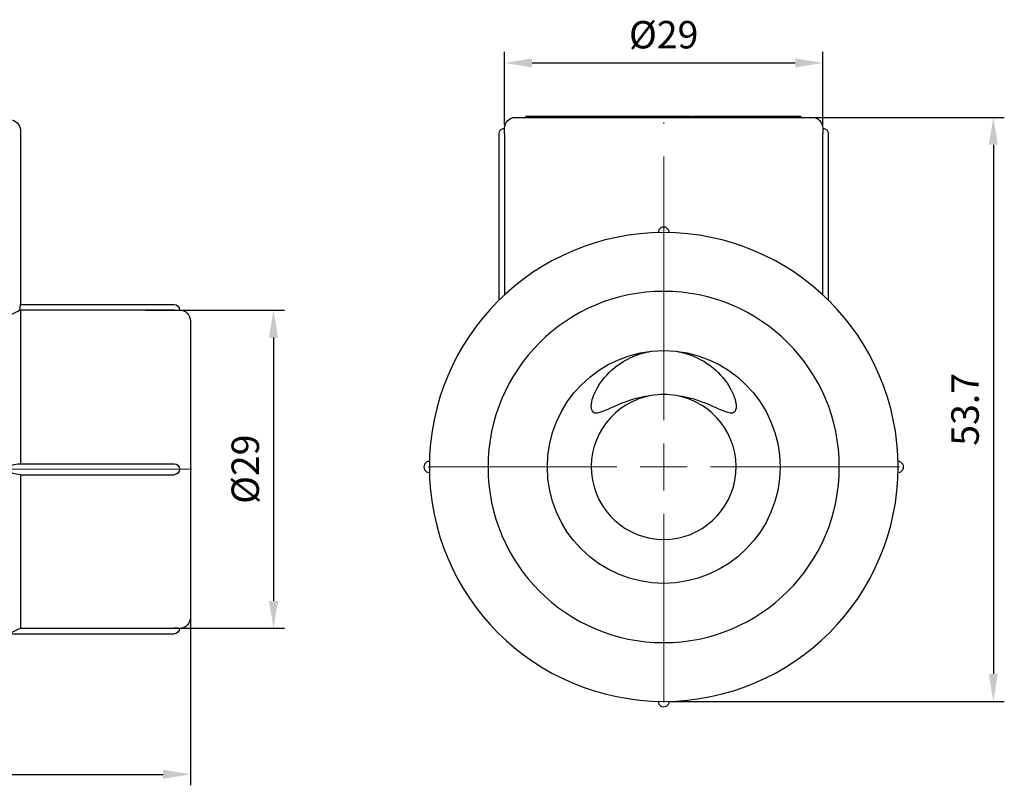
# Model space of a CAD drawing. Units: millimetres. Extents: x 538 to 1603, y 29 to 1713.
# Drawn here: x 921 to 1010, y 1635 to 1705 of the extents above; entities that cross this region are included whole.
import ezdxf

# ---------------------------------------------------------------- set-up
doc = ezdxf.new("R2010")
doc.units = ezdxf.units.MM
doc.linetypes.add('ACAD_ISO04W100', pattern=[30, 24, -3, 0, -3])
doc.layers.get('0').update_dxf_attribs({"color": 220})
for name, color, linetype, lineweight in [('Осевая', 1, 'ACAD_ISO04W100', 15), ('Основная толстая', 7, 'Continuous', 30), ('Размеры', 7, 'Continuous', 18), ('Размеры @ 1', 7, 'Continuous', 18)]:
    doc.layers.add(name, color=color, linetype=linetype, lineweight=lineweight)
doc.styles.add('VALтекст', font='isocpeur.ttf', dxfattribs={"height": 2.5})
doc.dimstyles.new('VALразмер1', dxfattribs={"dimtxt": 2.5, "dimasz": 2.5, "dimexe": 1, "dimexo": 0.6, "dimgap": 1, "dimtad": 1, "dimdec": 1, "dimdsep": 46, "dimtxsty": 'VALтекст', "dimcen": 2.5, "dimclrt": 256, "dimadec": 0, "dimazin": 0, "dimtfac": 1, "dimtdec": 1, "dimtmove": 0, "dimatfit": 3, "dimfxl": 1, "dimarcsym": 0})

# ---------------------------------------------------------------- blocks, each defined once
blk = doc.blocks.new('*U408')
at = {"layer": 'Осевая', "color": 0, "transparency": 16777216}
blk.add_line((0, 7.332), (0, -24.757), dxfattribs=at)
blk = doc.blocks.new('*U409')
at = {"layer": 'Осевая', "color": 0, "transparency": 16777216}
blk.add_line((44.498, 0), (-15.742, 0), dxfattribs=at)
blk = doc.blocks.new('A$C5D9F3E56')
at = {"layer": 'Основная толстая', "color": 0, "linetype": 'Continuous', "extrusion": (2.22045e-16, 1, -2.22045e-16)}
for p, q in [((-13, 31.85), (14, 31.85)), ((-12.088, 31.85), (-12.088, 31.95)), ((-12.088, 31.95), (-12.033, 31.95)), ((-12.033, 31.85), (-12.033, 31.95)), ((-10.437, 31.95), (-9.919, 31.95)), ((-10.437, 31.85), (-10.437, 31.95)), ((-9.919, 31.95), (-9.283, 31.95)), ((-9.919, 31.85), (-9.919, 31.95)), ((-9.283, 31.85), (-9.283, 31.95)), ((-8.253, 31.85), (-8.253, 31.95)), ((-8.234, 31.95), (-8.041, 31.95)), ((-8.234, 31.85), (-8.234, 31.95)), ((-8.041, 31.95), (-7.243, 31.95)), ((-8.041, 31.85), (-8.041, 31.95)), ((-7.243, 31.95), (-7.037, 31.95)), ((-7.243, 31.85), (-7.243, 31.95)), ((-7.037, 31.85), (-7.037, 31.95)), ((-7.037, 31.95), (-6.287, 31.95)), ((-6.287, 31.85), (-6.287, 31.95)), ((-5.824, 31.95), (-5.172, 31.95)), ((-5.172, 31.85), (-5.172, 31.95)), ((-5.172, 31.95), (-4.165, 31.95)), ((-4.165, 31.85), (-4.165, 31.95)), ((-3.507, 31.85), (-3.507, 31.95)), ((-0.272, 31.85), (-0.272, 31.95)), ((-0.184, 31.85), (-0.184, 31.95)), ((1.004, 31.85), (1.004, 31.95)), ((1.004, 31.95), (1.038, 31.95)), ((1.038, 31.95), (1.282, 31.95)), ((1.038, 31.85), (1.038, 31.95)), ((1.282, 31.95), (1.554, 31.95)), ((1.282, 31.85), (1.282, 31.95)), ((1.554, 31.95), (2.296, 31.95)), ((1.554, 31.85), (1.554, 31.95)), ((2.296, 31.85), (2.296, 31.95)), ((3.194, 31.95), (3.931, 31.95)), ((3.931, 31.95), (4.135, 31.95)), ((3.931, 31.85), (3.931, 31.95)), ((4.135, 31.85), (4.135, 31.95)), ((4.295, 31.95), (4.435, 31.95)), ((4.295, 31.85), (4.295, 31.95)), ((4.435, 31.95), (4.467, 31.95)), ((4.435, 31.85), (4.435, 31.95)), ((4.467, 31.95), (4.751, 31.95)), ((4.467, 31.85), (4.467, 31.95)), ((4.751, 31.95), (4.884, 31.95)), ((4.751, 31.85), (4.751, 31.95)), ((4.949, 31.85), (4.949, 31.95)), ((5.268, 31.95), (5.864, 31.95)), ((5.864, 31.95), (6.161, 31.95)), ((5.864, 31.85), (5.864, 31.95)), ((6.161, 31.85), (6.161, 31.95)), ((6.161, 31.95), (6.36, 31.95)), ((6.36, 31.95), (6.486, 31.95)), ((6.36, 31.85), (6.36, 31.95)), ((6.486, 31.95), (7.827, 31.95)), ((6.486, 31.85), (6.486, 31.95)), ((7.827, 31.95), (8.181, 31.95)), ((7.827, 31.85), (7.827, 31.95)), ((8.181, 31.95), (8.341, 31.95)), ((8.181, 31.85), (8.181, 31.95)), ((8.341, 31.95), (8.688, 31.95)), ((8.341, 31.85), (8.341, 31.95)), ((8.688, 31.85), (8.688, 31.95)), ((9.761, 31.95), (10.397, 31.95)), ((9.761, 31.85), (9.761, 31.95)), ((10.845, 31.85), (10.845, 31.95)), ((11.943, 31.95), (12.294, 31.95)), ((12.294, 31.85), (12.294, 31.95)), ((12.875, 31.95), (12.979, 31.95)), ((12.979, 31.85), (12.979, 31.95)), ((12.996, 31.85), (12.996, 31.95)), ((-14, 30.85), (-14, 21.85)), ((15, 30.85), (15, 15)), ((0, 15.671), (0, 30.35)), ((1, 15.347), (1, 30.35)), ((-14, 21.85), (-28, 21.85)), ((-13.991, 21.344), (-28, 21.344)), ((-29.5, 20.35), (-29.5, -20.35)), ((0.5, 15.193), (0.5, 0.001)), ((15, 15), (29, 15)), ((29, 14.491), (15, 14.491)), ((15, 14.491), (15, 0.5)), ((30.5, 13.5), (30.5, -13.5)), ((0, 0.5), (-28, 0.5)), ((14.982, 0.5), (29, 0.5)), ((0.488, -0.5), (-28, -0.5)), ((0.5, -0.5), (0.5, -21.35)), ((14.982, -0.5), (29, -0.5)), ((15, -0.5), (15, -14.491)), ((13.942, -15), (0.5, -21.35)), ((13.942, -15), (29, -15)), ((15, -14.491), (29, -14.491)), ((-28, -21.344), (0, -21.344)), ((0, -21.85), (-28, -21.85))]:
    blk.add_line(p, q, dxfattribs=at)
at = {"layer": 'Основная толстая', "color": 0, "linetype": 'Continuous', "extrusion": (-4.93038e-32, -2.22045e-16, -1)}
for centre, radius, start, end in [((13, 30.85), 1, 360, 90), ((-14, 30.85), 1, 90, 180), ((-0.5, 30.35), 0.5, 0, 180), ((28, 21.35), 0.5, 0, 90), ((28.5, 20.35), 1, 0, 90.00008), ((-29, 14.5), 0.5, 90, 180), ((-29.5, 13.5), 1, 90.00008, 180), ((28, 0), 0.5, 270, 90), ((0, 0), 0.5, 90, 179.86652), ((-29, 0), 0.5, 90, 270), ((-29.5, -13.5), 1, 180, 269.99992), ((-29, -14.5), 0.5, 180, 270), ((28.5, -20.35), 1, 269.99992, 360), ((28, -21.35), 0.5, 270, 360), ((0, -21.35), 0.5, 180, 270)]:
    blk.add_arc(centre, radius, start, end, dxfattribs=at)
at = {"layer": 'Основная толстая', "color": 0, "linetype": 'Continuous'}
for points, degree in [([(-12.033, 31.95), (-12.028, 31.95), (-11.772, 31.95), (-11.286, 31.95), (-10.978, 31.95)], 2), ([(-12.033, 31.95), (-12.033, 31.95), (-12.033, 31.95)], 2), ([(-9.283, 31.95), (-9.283, 31.95), (-9.113, 31.95)], 2), ([(-9.113, 31.95), (-8.931, 31.95), (-8.487, 31.95), (-8.253, 31.95)], 2), ([(-8.253, 31.95), (-8.244, 31.95), (-8.234, 31.95)], 2), ([(-6.078, 31.95), (-5.997, 31.95), (-5.824, 31.95)], 2), ([(-4.165, 31.95), (-4.014, 31.95), (-3.851, 31.95)], 2), ([(-0.272, 31.95), (-0.272, 31.95), (-0.184, 31.95)], 2), ([(0.396, 31.95), (0.634, 31.95), (0.955, 31.95), (1.004, 31.95)], 2), ([(2.296, 31.95), (2.296, 31.95), (2.313, 31.95)], 2), ([(2.313, 31.95), (2.346, 31.95), (2.519, 31.95), (2.743, 31.95), (2.892, 31.95)], 2), ([(2.892, 31.95), (2.999, 31.95), (3.194, 31.95)], 2), ([(4.884, 31.95), (4.926, 31.95), (4.949, 31.95)], 2), ([(4.949, 31.95), (5.1, 31.95), (5.268, 31.95)], 2), ([(10.397, 31.95), (10.585, 31.95), (10.729, 31.95)], 2), ([(10.729, 31.95), (10.781, 31.95), (10.845, 31.95)], 2), ([(11.16, 31.95), (11.311, 31.95), (11.628, 31.95), (11.838, 31.95), (11.943, 31.95)], 2), ([(12.813, 31.95), (12.847, 31.95), (12.875, 31.95)], 2), ([(12.979, 31.95), (12.982, 31.95), (12.984, 31.95)], 2), ([(12.984, 31.95), (12.996, 31.95), (12.996, 31.95)], 2), ([(15, 14.491), (14.997, 14.493), (14.994, 14.494), (14.991, 14.495)], 3), ([(0.5, -0.5), (0.342, -0.501), (0.165, -0.484), (0, -0.443)], 3)]:
    blk.add_open_spline(points, degree=degree, dxfattribs=at)
for points, degree, knots in [([(-10.978, 31.95), (-10.776, 31.95), (-10.546, 31.95), (-10.437, 31.95)], 2, [-2, -2, -2, -1, -0.391892, -0.391892, -0.391892]), ([(-6.287, 31.95), (-6.287, 31.95), (-6.193, 31.95), (-6.078, 31.95)], 2, [-1.838414, -1.838414, -1.838414, -1, 0, 0, 0]), ([(-3.851, 31.95), (-3.653, 31.95), (-3.507, 31.95), (-3.507, 31.95)], 2, [-3, -3, -3, -2, -1.225378, -1.225378, -1.225378]), ([(-0.184, 31.95), (-0.184, 31.95), (-0.042, 31.95), (0.233, 31.95), (0.396, 31.95)], 2, [-2.979735, -2.979735, -2.979735, -2, -1, 0, 0, 0]), ([(8.688, 31.95), (8.688, 31.95), (8.707, 31.95), (8.901, 31.95)], 2, [-1.109839, -1.109839, -1.109839, -1, 0, 0, 0]), ([(8.901, 31.95), (9.089, 31.95), (9.547, 31.95), (9.761, 31.95)], 2, [-2, -2, -2, -1, -0.284496, -0.284496, -0.284496]), ([(10.845, 31.95), (10.845, 31.95), (10.964, 31.95), (11.16, 31.95)], 2, [-1.507286, -1.507286, -1.507286, -1, 0, 0, 0]), ([(12.294, 31.95), (12.387, 31.95), (12.605, 31.95), (12.768, 31.95), (12.813, 31.95)], 2, [-2.65748, -2.65748, -2.65748, -2, -1, 0, 0, 0]), ([(-14, 21.85), (-14, 21.85), (-14, 21.837), (-13.998, 21.786), (-13.997, 21.748), (-13.995, 21.659), (-13.993, 21.603), (-13.992, 21.48), (-13.991, 21.413), (-13.991, 21.348), (-13.991, 21.346), (-13.991, 21.344)], 3, [0.37671872, 0.37671872, 0.37671872, 0.37671872, 0.39555466, 0.39555466, 0.41439059, 0.41439059, 0.43322653, 0.43322653, 0.45206247, 0.45206247, 0.45264677, 0.45264677, 0.45264677, 0.45264677]), ([(-28.5, 21.35), (-28.5, 21.35), (-28.495, 21.35), (-28.471, 21.349), (-28.454, 21.349), (-28.408, 21.348), (-28.369, 21.347), (-28.288, 21.346), (-28.234, 21.345), (-28.119, 21.344), (-28.058, 21.344), (-28, 21.344)], 3, [0.44760494, 0.44760494, 0.44760494, 0.44760494, 0.46000119, 0.46000119, 0.47239744, 0.47239744, 0.48766587, 0.48766587, 0.50493581, 0.50493581, 0.52220576, 0.52220576, 0.52220576, 0.52220576]), ([(0, 15.679), (-0.793, 15.704), (-1.591, 15.791), (-3.325, 16.104), (-4.255, 16.355), (-6.907, 17.253), (-8.492, 18.037), (-10.998, 19.409), (-12.107, 20.104), (-13.234, 20.835), (-13.523, 21.028), (-13.873, 21.263), (-13.964, 21.326), (-13.991, 21.344)], 3, [0.049893, 0.049893, 0.049893, 0.049893, 0.286788, 0.286788, 0.573575, 0.573575, 1.14715, 1.14715, 1.713766, 1.713766, 1.997074, 1.997074, 2.230573, 2.230573, 2.230573, 2.230573]), ([(0.5, 15.193), (0.438, 15.193), (0.374, 15.205), (0.259, 15.249), (0.209, 15.281), (0.114, 15.363), (0.07, 15.422), (0.013, 15.546), (0, 15.611), (0, 15.671)], 3, [-0.17915252, -0.17915252, -0.17915252, -0.17915252, -0.16047189, -0.16047189, -0.14179113, -0.14179113, -0.1153211, -0.1153211, -0.08885106, -0.08885106, -0.08885106, -0.08885106]), ([(1, 15.347), (1, 15.334), (0.999, 15.32), (0.992, 15.244), (0.97, 15.187), (0.902, 15.121), (0.863, 15.101), (0.791, 15.091), (0.766, 15.091), (0.712, 15.098), (0.685, 15.104), (0.658, 15.113), (0.605, 15.131), (0.551, 15.159), (0.5, 15.193)], 3, [-0.06812494, -0.06812494, -0.06812494, -0.06812494, -0.06254322, -0.06254322, -0.03572079, -0.03572079, -0.01786039, -0.01786039, -0.0089302, -0.0089302, 0, 0, 0, 0.01765202, 0.01765202, 0.01765202, 0.01765202]), ([(14.991, 14.495), (14.945, 14.471), (14.698, 14.337), (13.748, 13.884), (12.99, 13.548), (11.278, 13.018), (10.202, 12.775), (8.384, 12.732), (7.743, 12.772), (6.446, 12.976), (5.79, 13.139), (3.935, 13.75), (2.737, 14.33), (1.375, 15.127), (1.187, 15.24), (1, 15.356)], 3, [1.793274, 1.793274, 1.793274, 1.793274, 2.19252, 2.19252, 2.641407, 2.641407, 3.064337, 3.064337, 3.275803, 3.275803, 3.487268, 3.487268, 3.891049, 3.891049, 3.955919, 3.955919, 3.955919, 3.955919]), ([(14.991, 14.495), (14.991, 14.497), (14.991, 14.498), (14.991, 14.5), (14.991, 14.563), (14.992, 14.63), (14.993, 14.753), (14.995, 14.809), (14.997, 14.898), (14.998, 14.936), (15, 14.987), (15, 15), (15, 15)], 3, [0.300921, 0.300921, 0.300921, 0.300921, 0.30137498, 0.30137498, 0.30137498, 0.32021092, 0.32021092, 0.33904685, 0.33904685, 0.35788279, 0.35788279, 0.37671872, 0.37671872, 0.37671872, 0.37671872]), ([(29, 14.491), (29.058, 14.491), (29.119, 14.492), (29.234, 14.493), (29.288, 14.494), (29.369, 14.496), (29.408, 14.497), (29.454, 14.498), (29.471, 14.499), (29.495, 14.5), (29.5, 14.5), (29.5, 14.5)], 3, [0.37300876, 0.37300876, 0.37300876, 0.37300876, 0.39027872, 0.39027872, 0.40754868, 0.40754868, 0.42281774, 0.42281774, 0.43521413, 0.43521413, 0.44761051, 0.44761051, 0.44761051, 0.44761051]), ([(0, -0.443), (0.031, -0.451), (0.063, -0.454), (0.14, -0.454), (0.19, -0.444), (0.284, -0.403), (0.327, -0.373), (0.393, -0.308), (0.425, -0.265), (0.479, -0.161), (0.5, -0.074), (0.5, 0)], 3, [0.06721147, 0.06721147, 0.06721147, 0.06721147, 0.07724117, 0.07724117, 0.09280197, 0.09280197, 0.10836277, 0.10836277, 0.12211277, 0.12211277, 0.14445264, 0.14445264, 0.14445264, 0.14445264]), ([(14.982, -0.5), (14.744, -0.5), (14.47, -0.46), (14.165, -0.318), (14.064, -0.253), (13.985, -0.146), (13.969, -0.119), (13.947, -0.061), (13.942, -0.03), (13.942, 0.03), (13.947, 0.061), (13.969, 0.119), (13.985, 0.146), (14.064, 0.253), (14.165, 0.318), (14.47, 0.46), (14.744, 0.5), (14.982, 0.5)], 3, [0.261441, 0.261441, 0.261441, 0.261441, 0.3389214, 0.3389214, 0.3714588, 0.3714588, 0.3803205, 0.3803205, 0.3891822, 0.3891822, 0.3980438, 0.3980438, 0.4069055, 0.4069055, 0.4394429, 0.4394429, 0.5169233, 0.5169233, 0.5169233, 0.5169233]), ([(13.942, -15), (13.942, -15), (13.947, -14.997), (13.969, -14.986), (13.985, -14.979), (14.064, -14.94), (14.165, -14.891), (14.475, -14.741), (14.758, -14.606), (15, -14.491)], 3, [0.3891822, 0.3891822, 0.3891822, 0.3891822, 0.3980438, 0.3980438, 0.4069055, 0.4069055, 0.4394429, 0.4394429, 0.5189144, 0.5189144, 0.5189144, 0.5189144]), ([(29.5, -14.5), (29.5, -14.5), (29.495, -14.5), (29.471, -14.499), (29.454, -14.498), (29.408, -14.497), (29.369, -14.496), (29.288, -14.494), (29.234, -14.493), (29.119, -14.492), (29.058, -14.491), (29, -14.491)], 3, [0.29840701, 0.29840701, 0.29840701, 0.29840701, 0.3108034, 0.3108034, 0.32319978, 0.32319978, 0.33846884, 0.33846884, 0.3557388, 0.3557388, 0.37300876, 0.37300876, 0.37300876, 0.37300876]), ([(-28, -21.344), (-28.058, -21.344), (-28.119, -21.344), (-28.234, -21.345), (-28.288, -21.346), (-28.369, -21.347), (-28.408, -21.348), (-28.454, -21.349), (-28.471, -21.349), (-28.495, -21.35), (-28.5, -21.35), (-28.5, -21.35)], 3, [0.22380247, 0.22380247, 0.22380247, 0.22380247, 0.24107241, 0.24107241, 0.25834236, 0.25834236, 0.27361079, 0.27361079, 0.28600704, 0.28600704, 0.29840329, 0.29840329, 0.29840329, 0.29840329]), ([(0.5, -21.35), (0.5, -21.35), (0.495, -21.35), (0.471, -21.349), (0.454, -21.349), (0.408, -21.348), (0.369, -21.347), (0.288, -21.346), (0.234, -21.345), (0.119, -21.344), (0.058, -21.344), (0, -21.344)], 3, [0.29840329, 0.29840329, 0.29840329, 0.29840329, 0.31079954, 0.31079954, 0.32319579, 0.32319579, 0.33846422, 0.33846422, 0.35573417, 0.35573417, 0.37300411, 0.37300411, 0.37300411, 0.37300411])]:
    blk.add_open_spline(points, degree=degree, knots=knots, dxfattribs=at)
at = {"layer": 'Осевая'}
for name, p in [('*U408', (0.5, 24.638)), ('*U409', (-13.878, 0))]:
    blk.add_blockref(name, p, dxfattribs=at)
blk = doc.blocks.new('*U410')
at = {"layer": 'Осевая', "color": 0, "transparency": 16777216}
for p, q in [((0, 4.27), (0, 31.85)), ((-21.47, 0), (-4.27, 0)), ((4.27, 0), (21.47, 0)), ((0, -21.47), (0, -4.27))]:
    blk.add_line(p, q, dxfattribs=at)
at = {"layer": 'Осевая', "color": 0, "linetype": 'Continuous', "transparency": 16777216}
for p, q in [((0, -2.135), (0, 2.135)), ((-2.135, 0), (2.135, 0))]:
    blk.add_line(p, q, dxfattribs=at)
blk = doc.blocks.new('A$C5E4E2782')
at = {"layer": 'Основная толстая', "color": 0, "linetype": 'Continuous', "extrusion": (0, 1, -2.22045e-16)}
for p, q in [((-14, 31.85), (13, 31.85)), ((-13.032, 31.85), (-13.032, 31.95)), ((-13.032, 31.95), (-11.935, 31.95)), ((-11.935, 31.85), (-11.935, 31.95)), ((-11.133, 31.85), (-11.133, 31.95)), ((-10.173, 31.85), (-10.173, 31.95)), ((-9.975, 31.95), (-9.782, 31.95)), ((-9.975, 31.85), (-9.975, 31.95)), ((-9.782, 31.95), (-9.361, 31.95)), ((-9.782, 31.85), (-9.782, 31.95)), ((-9.337, 31.95), (-9.138, 31.95)), ((-9.337, 31.85), (-9.337, 31.95)), ((-9.138, 31.95), (-8.964, 31.95)), ((-9.138, 31.85), (-9.138, 31.95)), ((-8.964, 31.85), (-8.964, 31.95)), ((-7.636, 31.85), (-7.636, 31.95)), ((-6.466, 31.85), (-6.466, 31.95)), ((-6.163, 31.95), (-5.895, 31.95)), ((-6.163, 31.85), (-6.163, 31.95)), ((-5.895, 31.95), (-5.528, 31.95)), ((-5.895, 31.85), (-5.895, 31.95)), ((-5.363, 31.85), (-5.363, 31.95)), ((-5.338, 31.95), (-5.279, 31.95)), ((-5.279, 31.95), (-5.003, 31.95)), ((-5.279, 31.85), (-5.279, 31.95)), ((-5.003, 31.85), (-5.003, 31.95)), ((-5.003, 31.95), (-4.673, 31.95)), ((-4.673, 31.85), (-4.673, 31.95)), ((-3.424, 31.85), (-3.424, 31.95)), ((-2.956, 31.85), (-2.956, 31.95)), ((-2.918, 31.85), (-2.918, 31.95)), ((-1.739, 31.85), (-1.739, 31.95)), ((-1.739, 31.95), (-1.566, 31.95)), ((-1.566, 31.85), (-1.566, 31.95)), ((-1.565, 31.95), (-1.329, 31.95)), ((-1.565, 31.85), (-1.565, 31.95)), ((-1.329, 31.95), (-1.256, 31.95)), ((-1.329, 31.85), (-1.329, 31.95)), ((-1.256, 31.95), (-1.118, 31.95)), ((-1.256, 31.85), (-1.256, 31.95)), ((-1.118, 31.85), (-1.118, 31.95)), ((-1.118, 31.95), (-0.894, 31.95)), ((-0.894, 31.85), (-0.894, 31.95)), ((0.667, 31.95), (1.125, 31.95)), ((0.667, 31.85), (0.667, 31.95)), ((1.957, 31.85), (1.957, 31.95)), ((2.085, 31.95), (2.814, 31.95)), ((2.085, 31.85), (2.085, 31.95)), ((2.814, 31.95), (2.879, 31.95)), ((2.814, 31.85), (2.814, 31.95)), ((2.879, 31.85), (2.879, 31.95)), ((2.926, 31.95), (3.17, 31.95)), ((2.926, 31.85), (2.926, 31.95)), ((3.17, 31.95), (3.521, 31.95)), ((3.17, 31.85), (3.17, 31.95)), ((3.521, 31.95), (3.802, 31.95)), ((3.521, 31.85), (3.521, 31.95)), ((4.16, 31.95), (4.239, 31.95)), ((4.239, 31.95), (4.543, 31.95)), ((4.239, 31.85), (4.239, 31.95)), ((4.543, 31.85), (4.543, 31.95)), ((4.652, 31.85), (4.652, 31.95)), ((5.403, 31.95), (5.525, 31.95)), ((5.403, 31.85), (5.403, 31.95)), ((5.525, 31.95), (6.373, 31.95)), ((5.525, 31.85), (5.525, 31.95)), ((6.373, 31.85), (6.373, 31.95)), ((6.373, 31.95), (6.523, 31.95)), ((6.523, 31.85), (6.523, 31.95)), ((7.763, 31.95), (8.477, 31.95)), ((7.763, 31.85), (7.763, 31.95)), ((8.477, 31.95), (8.642, 31.95)), ((8.477, 31.85), (8.477, 31.95)), ((8.642, 31.95), (9.327, 31.95)), ((8.642, 31.85), (8.642, 31.95)), ((9.327, 31.95), (9.504, 31.95)), ((9.327, 31.85), (9.327, 31.95)), ((9.504, 31.85), (9.504, 31.95)), ((10.282, 31.95), (10.662, 31.95)), ((10.662, 31.85), (10.662, 31.95)), ((11.08, 31.85), (11.08, 31.95)), ((12.007, 31.85), (12.007, 31.95)), ((-15.5, 15.193), (-15.5, 30.35)), ((-14.991, 30.35), (-14.991, 15.679)), ((13.991, 15.679), (13.991, 30.35)), ((14.5, 15.193), (14.5, 30.35))]:
    blk.add_line(p, q, dxfattribs=at)
at = {"layer": 'Основная толстая', "color": 0, "linetype": 'Continuous', "extrusion": (0, -2.22045e-16, -1)}
blk.add_circle((0.5, 0), 16, dxfattribs=at)
at = {"layer": 'Основная толстая', "color": 0, "linetype": 'Continuous'}
blk.add_circle((-0.5, 0), 10.6, dxfattribs=at)
at = {"layer": 'Основная толстая', "color": 0, "linetype": 'Continuous', "extrusion": (0, -2.22045e-16, -1)}
for centre, radius, start, end in [((14, 30.85), 1, 360, 90), ((-13, 30.85), 1, 90, 179.99999), ((15, 30.35), 0.5, 0, 90), ((-14, 30.35), 0.5, 90, 180)]:
    blk.add_arc(centre, radius, start, end, dxfattribs=at)
at = {"layer": 'Основная толстая', "color": 0, "linetype": 'Continuous'}
for centre, radius, start, end in [((-0.5, 21.35), 0.5, 359.32907, 180.67093), ((-0.5, 0), 21.35, 90, 180), ((-0.5, 0), 21.35, 0, 90), ((-0.5, 0), 6.6, 99.98662, 80.01338), ((-0.5, 0), 6.6, 80.01338, 99.98662), ((-21.85, 0), 0.5, 89.32907, 270.67093), ((-0.5, 0), 21.35, 180, 270), ((-0.5, 0), 21.35, 270, 0), ((20.85, 0), 0.5, 269.32907, 90.67093), ((-0.5, -21.35), 0.5, 179.32907, 0.67093)]:
    blk.add_arc(centre, radius, start, end, dxfattribs=at)
for points in [[(-11.935, 31.95), (-11.935, 31.95), (-11.876, 31.95)], [(-11.133, 31.95), (-11.133, 31.95), (-11.01, 31.95)], [(-11.01, 31.95), (-10.856, 31.95), (-10.424, 31.95), (-10.173, 31.95)], [(-10.173, 31.95), (-10.083, 31.95), (-9.975, 31.95)], [(-9.361, 31.95), (-9.349, 31.95), (-9.337, 31.95)], [(-7.325, 31.95), (-7.086, 31.95), (-6.641, 31.95), (-6.466, 31.95)], [(-6.466, 31.95), (-6.292, 31.95), (-6.163, 31.95)], [(-5.528, 31.95), (-5.454, 31.95), (-5.363, 31.95)], [(-5.363, 31.95), (-5.355, 31.95), (-5.338, 31.95)], [(-4.216, 31.95), (-3.944, 31.95), (-3.533, 31.95), (-3.424, 31.95)], [(-3.034, 31.95), (-2.979, 31.95), (-2.956, 31.95)], [(-2.415, 31.95), (-2.18, 31.95), (-1.823, 31.95), (-1.739, 31.95)], [(-1.566, 31.95), (-1.565, 31.95), (-1.565, 31.95)], [(-0.894, 31.95), (-0.733, 31.95), (-0.457, 31.95), (-0.274, 31.95)], [(1.125, 31.95), (1.544, 31.95), (1.915, 31.95), (1.95, 31.95)], [(1.95, 31.95), (1.957, 31.95), (1.957, 31.95)], [(3.802, 31.95), (3.896, 31.95), (3.935, 31.95)], [(3.935, 31.95), (3.985, 31.95), (4.063, 31.95), (4.125, 31.95), (4.16, 31.95)], [(4.543, 31.95), (4.601, 31.95), (4.652, 31.95)], [(4.652, 31.95), (4.652, 31.95), (4.769, 31.95)], [(6.668, 31.95), (6.819, 31.95), (7.281, 31.95), (7.502, 31.95)], [(10.112, 31.95), (10.182, 31.95), (10.282, 31.95)], [(11.08, 31.95), (11.141, 31.95), (11.353, 31.95), (11.483, 31.95)], [(11.483, 31.95), (11.618, 31.95), (11.862, 31.95), (12.005, 31.95), (12.007, 31.95)], [(12.007, 31.95), (12.007, 31.95), (12.007, 31.95)]]:
    blk.add_open_spline(points, degree=2, dxfattribs=at)
for points, degree, knots in [([(-11.876, 31.95), (-11.785, 31.95), (-11.454, 31.95), (-11.182, 31.95), (-11.133, 31.95)], 2, [-3, -3, -3, -2, -1, -0.802361, -0.802361, -0.802361]), ([(-8.964, 31.95), (-8.964, 31.95), (-8.881, 31.95), (-8.761, 31.95)], 2, [-1.691714, -1.691714, -1.691714, -1, 0, 0, 0]), ([(-8.761, 31.95), (-8.596, 31.95), (-8.227, 31.95), (-7.848, 31.95), (-7.636, 31.95)], 2, [-3, -3, -3, -2, -1, -0.084442, -0.084442, -0.084442]), ([(-7.636, 31.95), (-7.636, 31.95), (-7.567, 31.95), (-7.325, 31.95)], 2, [-1.293841, -1.293841, -1.293841, -1, 0, 0, 0]), ([(-4.673, 31.95), (-4.673, 31.95), (-4.491, 31.95), (-4.216, 31.95)], 2, [-1.616589, -1.616589, -1.616589, -1, 0, 0, 0]), ([(-3.424, 31.95), (-3.335, 31.95), (-3.123, 31.95), (-3.034, 31.95)], 2, [-1.461482, -1.461482, -1.461482, -1, 0, 0, 0]), ([(-2.918, 31.95), (-2.918, 31.95), (-2.827, 31.95), (-2.576, 31.95), (-2.415, 31.95)], 2, [-2.716605, -2.716605, -2.716605, -2, -1, 0, 0, 0]), ([(-0.274, 31.95), (-0.003, 31.95), (0.436, 31.95), (0.667, 31.95), (0.667, 31.95)], 2, [-3, -3, -3, -2, -1, -0.045044, -0.045044, -0.045044]), ([(4.769, 31.95), (4.918, 31.95), (5.287, 31.95), (5.403, 31.95)], 2, [-2, -2, -2, -1, -0.511113, -0.511113, -0.511113]), ([(6.523, 31.95), (6.523, 31.95), (6.591, 31.95), (6.668, 31.95)], 2, [-1.861002, -1.861002, -1.861002, -1, 0, 0, 0]), ([(7.502, 31.95), (7.721, 31.95), (7.763, 31.95), (7.763, 31.95)], 2, [-2, -2, -2, -1, -0.819312, -0.819312, -0.819312]), ([(9.504, 31.95), (9.58, 31.95), (9.798, 31.95), (10.016, 31.95), (10.112, 31.95)], 2, [-2.577021, -2.577021, -2.577021, -2, -1, 0, 0, 0]), ([(10.662, 31.95), (10.805, 31.95), (11.037, 31.95), (11.08, 31.95)], 2, [-1.790271, -1.790271, -1.790271, -1, 0, 0, 0]), ([(-14.991, 30.35), (-14.991, 30.408), (-14.992, 30.469), (-14.993, 30.584), (-14.994, 30.638), (-14.996, 30.719), (-14.997, 30.758), (-14.998, 30.804), (-14.999, 30.821), (-15, 30.845), (-15, 30.85), (-15, 30.85)], 3, [0.07460175, 0.07460175, 0.07460175, 0.07460175, 0.09187171, 0.09187171, 0.10914167, 0.10914167, 0.12441073, 0.12441073, 0.13680712, 0.13680712, 0.1492035, 0.1492035, 0.1492035, 0.1492035]), ([(14, 30.85), (14, 30.85), (14, 30.845), (13.999, 30.821), (13.998, 30.804), (13.997, 30.758), (13.996, 30.719), (13.994, 30.638), (13.993, 30.584), (13.992, 30.469), (13.991, 30.408), (13.991, 30.35)], 3, [0, 0, 0, 0, 0.01239639, 0.01239639, 0.02479277, 0.02479277, 0.04006183, 0.04006183, 0.05733179, 0.05733179, 0.07460175, 0.07460175, 0.07460175, 0.07460175]), ([(-1.645, 6.5), (-2.015, 6.455), (-2.382, 6.388), (-3.456, 6.134), (-4.118, 5.889), (-5.182, 5.437), (-5.677, 5.19), (-6.46, 4.888), (-6.749, 4.853), (-6.913, 4.981), (-7.045, 5.083), (-7.101, 5.275), (-7.099, 5.767), (-7.039, 6.066), (-6.705, 7.028), (-6.27, 7.751), (-5.146, 8.965), (-4.397, 9.55), (-3.052, 10.176), (-2.567, 10.343), (-1.923, 10.488), (-1.785, 10.515), (-1.645, 10.538)], 3, [3.602084, 3.602084, 3.602084, 3.602084, 3.710576, 3.710576, 3.931483, 3.931483, 4.143681, 4.143681, 4.35588, 4.35588, 4.35588, 4.525376, 4.525376, 4.694872, 4.694872, 5.033865, 5.033865, 5.350737, 5.350737, 5.509173, 5.509173, 5.552192, 5.552192, 5.552192, 5.552192]), ([(0.645, 10.538), (0.785, 10.515), (0.923, 10.488), (1.567, 10.343), (2.052, 10.176), (3.397, 9.55), (4.146, 8.965), (5.27, 7.751), (5.705, 7.028), (6.039, 6.066), (6.099, 5.767), (6.101, 5.275), (6.045, 5.083), (5.749, 4.853), (5.46, 4.888), (4.677, 5.19), (4.182, 5.437), (3.118, 5.889), (2.456, 6.134), (1.382, 6.388), (1.015, 6.455), (0.645, 6.5)], 3, [1.427147, 1.427147, 1.427147, 1.427147, 1.470166, 1.470166, 1.628602, 1.628602, 1.945474, 1.945474, 2.284466, 2.284466, 2.453963, 2.453963, 2.623459, 2.623459, 2.835658, 2.835658, 3.047856, 3.047856, 3.268763, 3.268763, 3.377255, 3.377255, 3.377255, 3.377255])]:
    blk.add_open_spline(points, degree=degree, knots=knots, dxfattribs=at)
at = {"layer": 'Осевая'}
blk.add_blockref('*U410', (-0.5, 0), dxfattribs=at)
blk = doc.blocks.new('*D567')
at = {"layer": 'Defpoints', "color": 0, "transparency": 16777216}
for p in [(936.327, 1652.656, 54.044), (876.327, 1649.44, 54.044), (936.327, 1636.054)]:
    blk.add_point(p, dxfattribs=at)
at = {"layer": 'Размеры', "color": 0, "lineweight": -2, "transparency": 16777216}
for p, q in [((936.327, 1652.056), (936.327, 1635.054)), ((876.327, 1648.84), (876.327, 1635.054)), ((878.827, 1636.054), (933.827, 1636.054))]:
    blk.add_line(p, q, dxfattribs=at)
at = {"layer": 'Размеры', "color": 0, "transparency": 16777216}
for points in [[(878.827, 1636.471), (878.827, 1635.638), (876.327, 1636.054)], [(933.827, 1636.471), (933.827, 1635.638), (936.327, 1636.054)]]:
    blk.add_solid(points, dxfattribs=at)
at = {"layer": 'Размеры', "transparency": 16777216, "insert": (906.327, 1638.304), "char_height": 2.5, "attachment_point": 5, "style": 'VALтекст'}
blk.add_mtext('60', dxfattribs=at)
blk = doc.blocks.new('*D569')
at = {"layer": 'Defpoints', "color": 0, "transparency": 16777216}
for p in [(931.627, 1678.342, 54.044), (931.627, 1649.359, 54.044), (943.89, 1649.359)]:
    blk.add_point(p, dxfattribs=at)
at = {"layer": 'Размеры', "color": 0, "lineweight": -2, "transparency": 16777216}
for p, q in [((932.227, 1678.342), (944.89, 1678.342)), ((943.89, 1675.842), (943.89, 1651.859)), ((932.227, 1649.359), (944.89, 1649.359))]:
    blk.add_line(p, q, dxfattribs=at)
at = {"layer": 'Размеры', "color": 0, "transparency": 16777216}
for points in [[(943.473, 1675.842), (944.307, 1675.842), (943.89, 1678.342)], [(943.473, 1651.859), (944.307, 1651.859), (943.89, 1649.359)]]:
    blk.add_solid(points, dxfattribs=at)
at = {"layer": 'Размеры', "transparency": 16777216, "insert": (941.64, 1663.851), "char_height": 2.5, "attachment_point": 5, "rotation": 90, "style": 'VALтекст'}
blk.add_mtext('%%C29', dxfattribs=at)
blk = doc.blocks.new('*D570')
at = {"layer": 'Defpoints', "color": 0, "transparency": 16777216}
for p in [(993.925, 1700.859), (964.94, 1694.653), (993.925, 1694.486)]:
    blk.add_point(p, dxfattribs=at)
at = {"layer": 'Размеры', "color": 0, "lineweight": -2, "transparency": 16777216}
for p, q in [((964.94, 1695.253), (964.94, 1701.859)), ((993.925, 1695.086), (993.925, 1701.859)), ((967.44, 1700.859), (991.425, 1700.859))]:
    blk.add_line(p, q, dxfattribs=at)
at = {"layer": 'Размеры', "color": 0, "transparency": 16777216}
for points in [[(967.44, 1701.276), (967.44, 1700.443), (964.94, 1700.859)], [(991.425, 1701.276), (991.425, 1700.443), (993.925, 1700.859)]]:
    blk.add_solid(points, dxfattribs=at)
at = {"layer": 'Размеры', "transparency": 16777216, "insert": (979.433, 1703.109), "char_height": 2.5, "attachment_point": 5, "style": 'VALтекст'}
blk.add_mtext('%%C29', dxfattribs=at)
blk = doc.blocks.new('*D571')
at = {"layer": 'Defpoints', "color": 0, "transparency": 16777216}
for p in [(979.618, 1695.903), (979.434, 1642.703), (1009.464, 1642.703)]:
    blk.add_point(p, dxfattribs=at)
at = {"layer": 'Размеры', "color": 0, "lineweight": -2, "transparency": 16777216}
for p, q in [((980.218, 1695.903), (1010.464, 1695.903)), ((1009.464, 1693.403), (1009.464, 1645.203)), ((980.034, 1642.703), (1010.464, 1642.703))]:
    blk.add_line(p, q, dxfattribs=at)
at = {"layer": 'Размеры', "color": 0, "transparency": 16777216}
for points in [[(1009.047, 1693.403), (1009.88, 1693.403), (1009.464, 1695.903)], [(1009.047, 1645.203), (1009.88, 1645.203), (1009.464, 1642.703)]]:
    blk.add_solid(points, dxfattribs=at)
at = {"layer": 'Размеры', "transparency": 16777216, "insert": (1007.214, 1669.303), "char_height": 2.5, "attachment_point": 5, "rotation": 90, "style": 'VALтекст'}
blk.add_mtext('53.7', dxfattribs=at)

msp = doc.modelspace()

# ---------------------------------------------------------------- block references
at = {"color": 0}
for name, p in [('A$C5D9F3E56', (905.827, 1663.851, 54.044)), ('A$C5E4E2782', (979.934, 1664.053))]:
    msp.add_blockref(name, p, dxfattribs=at)

# ---------------------------------------------------------------- dimensions: what is measured, and where the dimension line sits
at = {"layer": 'Размеры @ 1'}
dim = msp.add_linear_dim(base=(993.925, 1700.859), p1=(964.94, 1694.653), p2=(993.925, 1694.486), text='%%C<>', dimstyle='VALразмер1', override={"dimscale": 1, "dimtix": 0, "dimtofl": 1, "dimtmove": 0, "dimatfit": 3}, dxfattribs=at)
dim.commit()
dim.dimension.update_dxf_attribs({"geometry": '*D570', "text_midpoint": (979.433, 1703.109)})
dim = msp.add_linear_dim(base=(1009.464, 1642.703), p1=(979.618, 1695.903), p2=(979.434, 1642.703), angle=90, text='53.7', dimstyle='VALразмер1', override={"dimscale": 1, "dimtix": 0, "dimtofl": 1, "dimtmove": 0, "dimatfit": 3}, dxfattribs=at)
dim.commit()
dim.dimension.update_dxf_attribs({"geometry": '*D571', "text_midpoint": (1009.464, 1669.303), "dimtype": 160})
dim = msp.add_linear_dim(base=(943.89, 1649.359), p1=(931.627, 1678.342, 54.044), p2=(931.627, 1649.359, 54.044), angle=90, text='%%C<>', dimstyle='VALразмер1', override={"dimscale": 1, "dimtix": 0, "dimtofl": 1, "dimtmove": 0, "dimatfit": 3}, dxfattribs=at)
dim.commit()
dim.dimension.update_dxf_attribs({"geometry": '*D569', "text_midpoint": (941.64, 1663.851)})
dim = msp.add_linear_dim(base=(936.327, 1636.054), p1=(876.327, 1649.44, 54.044), p2=(936.327, 1652.656, 54.044), dimstyle='VALразмер1', override={"dimscale": 1, "dimtix": 0, "dimtofl": 1, "dimtmove": 0, "dimatfit": 3}, dxfattribs=at)
dim.commit()
dim.dimension.update_dxf_attribs({"geometry": '*D567', "text_midpoint": (906.327, 1638.304)})

doc.saveas('drawing.dxf')
